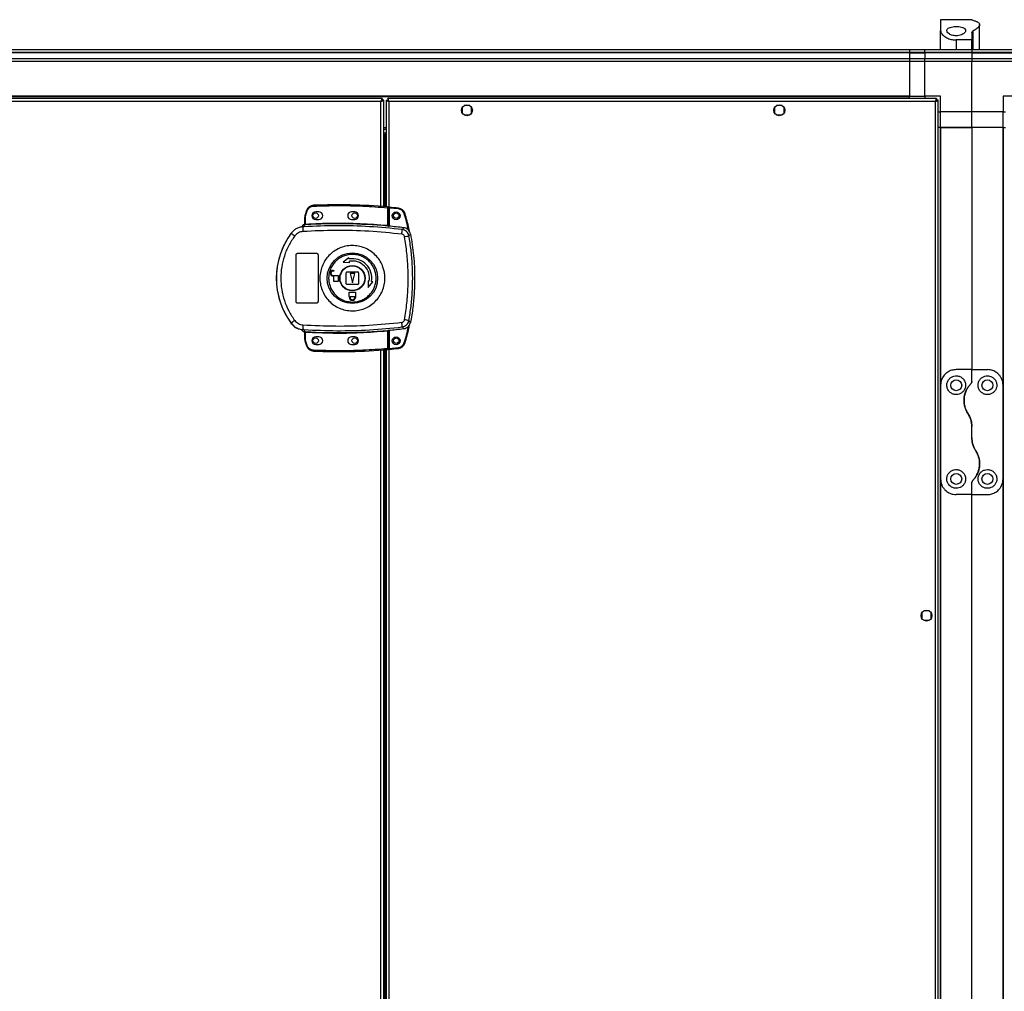
# Model space of a CAD drawing. Units: millimetres. Extents: x 798 to 16230, y 683 to 10291.
# Drawn here: x 5185 to 5815, y 6205 to 6827 of the extents above; entities that cross this region are included whole.
import ezdxf

# ---------------------------------------------------------------- set-up
doc = ezdxf.new("R2010")
doc.units = ezdxf.units.MM

msp = doc.modelspace()

# ---------------------------------------------------------------- linework, layer by layer
at = {"linetype": 'Continuous', "lineweight": 25}
for p, q in [((5794.14, 6826.61), (5774.14, 6826.61)), ((5774.14, 6826.61), (5774.14, 6819.63)), ((5794.14, 6826.61), (5794.14, 6826.51)), ((5799.14, 6807.61), (5799.14, 6823.52)), ((5774.14, 6807.61), (5774.14, 6819.63)), ((5794.14, 6818.42), (5794.14, 6813.61)), ((5794.72, 6819.16), (5794.72, 6807.61)), ((5784.14, 6813.61), (5784.14, 6807.61)), ((5794.14, 6813.61), (5784.14, 6813.61)), ((5794.14, 6807.61), (5794.14, 6813.61)), ((4604.14, 6807.61), (5754.14, 6807.61)), ((5754.14, 6805.61), (4604.14, 6805.61)), ((5754.14, 6805.36), (4604.14, 6805.36)), ((5754.14, 6807.61), (5754.14, 6805.61)), ((5754.14, 6807.61), (5764.14, 6807.61)), ((5754.14, 6805.61), (5754.14, 6805.36)), ((5764.14, 6805.61), (5754.14, 6805.61)), ((5754.14, 6805.36), (5754.14, 6801.86)), ((5754.14, 6805.36), (5764.14, 6805.36)), ((5764.14, 6807.61), (5794.14, 6807.61)), ((5764.14, 6805.61), (5764.14, 6807.61)), ((5794.14, 6805.61), (5764.14, 6805.61)), ((5764.14, 6805.61), (5764.14, 6805.36)), ((5794.14, 6805.36), (5764.14, 6805.36)), ((5764.14, 6805.36), (5764.14, 6801.86)), ((5794.14, 6807.61), (5794.14, 6805.61)), ((5794.14, 6807.61), (5824.14, 6807.61)), ((5794.14, 6805.61), (5794.14, 6805.36)), ((5824.14, 6805.61), (5794.14, 6805.61)), ((5794.14, 6805.36), (5794.14, 6801.86)), ((5794.14, 6805.36), (5824.14, 6805.36)), ((4604.14, 6801.86), (5754.14, 6801.86)), ((5754.14, 6799.86), (4604.14, 6799.86)), ((5754.14, 6801.86), (5754.14, 6799.86)), ((5754.14, 6801.86), (5764.14, 6801.86)), ((5754.14, 6799.86), (5754.14, 6777.61)), ((5764.14, 6799.86), (5754.14, 6799.86)), ((5764.14, 6799.86), (5764.14, 6801.86)), ((5764.14, 6801.86), (5794.14, 6801.86)), ((5794.14, 6799.86), (5764.14, 6799.86)), ((5764.14, 6777.61), (5764.14, 6799.86)), ((5794.14, 6801.86), (5794.14, 6799.86)), ((5794.14, 6801.86), (5824.14, 6801.86)), ((5794.14, 6767.61), (5794.14, 6799.86)), ((5824.14, 6799.86), (5794.14, 6799.86)), ((5754.14, 6777.61), (4604.14, 6777.61)), ((5754.14, 6777.26), (4604.14, 6777.26)), ((5754.14, 6777.26), (5754.14, 6777.61)), ((5754.14, 6777.61), (5764.14, 6777.61)), ((5754.14, 6776.11), (5754.14, 6777.26)), ((5774.14, 6777.61), (5764.14, 6777.61)), ((5764.14, 6777.61), (5764.14, 6776.11)), ((5774.14, 6767.61), (5774.14, 6777.61)), ((5824.14, 6777.61), (5814.14, 6777.61)), ((5814.14, 6777.61), (5814.14, 6767.61)), ((5416.63, 6776.11), (4586.65, 6776.11)), ((5415.84, 6774.31), (4587.44, 6774.31)), ((5415.84, 6707.07), (5415.84, 6774.31)), ((5416.63, 6776.11), (5416.63, 6775.11)), ((5416.64, 6775.11), (5416.63, 6775.11)), ((5416.64, 6775.06), (5416.64, 6775.11)), ((5417.64, 6775.1), (5416.64, 6775.1)), ((5417.64, 6706.93), (5417.64, 6775.1)), ((5419.14, 6775.1), (5419.14, 6706.8)), ((5419.14, 6775.1), (5420.14, 6775.1)), ((5771.63, 6776.11), (5420.15, 6776.11)), ((5420.15, 6776.11), (5420.15, 6775.11)), ((5770.84, 6774.31), (5420.94, 6774.31)), ((5420.94, 6774.31), (5420.94, 6694.43)), ((5472.69, 6771.61), (5469.09, 6771.61)), ((5672.69, 6771.61), (5669.09, 6771.61)), ((5770.84, 5615.91), (5770.84, 6774.31)), ((5771.63, 6776.11), (5771.63, 6775.11)), ((5771.64, 6775.11), (5771.63, 6775.11)), ((5771.64, 6775.06), (5771.64, 6775.11)), ((5772.64, 6775.1), (5771.64, 6775.1)), ((5772.64, 5615.12), (5772.64, 6775.1)), ((5467.89, 6770.41), (5467.89, 6766.8)), ((5469.09, 6765.61), (5472.69, 6765.61)), ((5473.89, 6766.8), (5473.89, 6770.41)), ((5667.89, 6770.41), (5667.89, 6766.8)), ((5669.09, 6765.61), (5672.69, 6765.61)), ((5673.89, 6766.8), (5673.89, 6770.41)), ((5772.64, 6767.61), (5774.14, 6767.61)), ((5794.14, 6767.61), (5774.14, 6767.61)), ((5774.14, 6757.61), (5774.14, 6767.61)), ((5814.14, 6767.61), (5794.14, 6767.61)), ((5794.14, 6757.61), (5794.14, 6767.61)), ((5814.14, 6757.61), (5814.14, 6767.61)), ((5814.14, 6767.61), (5815.64, 6767.61)), ((5417.64, 6757.61), (5419.14, 6757.61)), ((5417.64, 6756.61), (5419.14, 6756.61)), ((5417.64, 6754.11), (5419.14, 6754.11)), ((5417.64, 6753.11), (5419.14, 6753.11)), ((5417.64, 6753.1), (5418.34, 6753.1)), ((5419.14, 6753.1), (5418.34, 6753.1)), ((5418.34, 6753.1), (5418.34, 6706.87)), ((5773.79, 6757.61), (5772.64, 6757.61)), ((5773.79, 6757.61), (5773.79, 4407.61)), ((5774.14, 6757.61), (5773.79, 6757.61)), ((5774.14, 6757.61), (5774.14, 6592.61)), ((5774.14, 6757.61), (5794.14, 6757.61)), ((5794.14, 6757.61), (5774.14, 6757.61)), ((5794.14, 6757.61), (5794.14, 6602.61)), ((5814.14, 6757.61), (5794.14, 6757.61)), ((5814.14, 6592.61), (5814.14, 6757.61)), ((5814.14, 6757.61), (5814.49, 6757.61)), ((5814.49, 4407.61), (5814.49, 6757.61)), ((5814.49, 6757.61), (5815.64, 6757.61)), ((5368.1, 6704.36), (5367.26, 6701.74)), ((5367.54, 6700.27), (5367.74, 6701.59)), ((5367.74, 6701.59), (5368.57, 6704.2)), ((5376.04, 6703.61), (5374.04, 6703.61)), ((5399.04, 6703.61), (5397.04, 6703.61)), ((5420.04, 6706.22), (5420.04, 6695)), ((5420.54, 6706.22), (5420.04, 6706.22)), ((5420.54, 6706.22), (5420.54, 6694.96)), ((5426.98, 6705.45), (5421.04, 6706.04)), ((5421.04, 6706.04), (5421.04, 6694.42)), ((5366.65, 6695.41), (5366.65, 6695.43)), ((5366.65, 6695.28), (5366.65, 6695.41)), ((5366.67, 6694.05), (5366.95, 6695.28)), ((5366.95, 6695.28), (5366.78, 6695.28)), ((5367.04, 6695.77), (5367.04, 6700.27)), ((5367.54, 6700.27), (5367.04, 6700.27)), ((5367.12, 6695.77), (5367.23, 6695.78)), ((5367.54, 6695.81), (5367.54, 6700.27)), ((5374.04, 6698.61), (5376.04, 6698.61)), ((5397.04, 6698.61), (5399.04, 6698.61)), ((5358.37, 6690.03), (5358.4, 6689.97)), ((5365.17, 6693.94), (5365.16, 6693.91)), ((5366.67, 6694.05), (5365.77, 6693.72)), ((5420.54, 6694.47), (5420.68, 6694.45)), ((5429.42, 6692.29), (5430.48, 6693.41)), ((5433.75, 6688.23), (5434.79, 6689.38)), ((5361.54, 6646.11), (5361.54, 6676.11)), ((5362.54, 6677.11), (5374.54, 6677.11)), ((5375.54, 6676.11), (5375.54, 6646.11)), ((5395.24, 6674.15), (5391.66, 6671.28)), ((5391.66, 6671.28), (5395.76, 6671.2)), ((5395.37, 6673.42), (5395.24, 6674.15)), ((5395.76, 6671.2), (5395.63, 6671.94)), ((5385.24, 6666.11), (5385.74, 6666.11)), ((5385.74, 6665.71), (5385.24, 6665.71)), ((5385.74, 6666.11), (5385.74, 6665.71)), ((5393.54, 6657.61), (5393.54, 6664.61)), ((5394.04, 6665.11), (5401.04, 6665.11)), ((5396.04, 6664.11), (5397.54, 6658.11)), ((5399.04, 6664.11), (5396.04, 6664.11)), ((5397.54, 6658.11), (5399.04, 6664.11)), ((5401.54, 6664.61), (5401.54, 6657.61)), ((5385.24, 6662.91), (5388.54, 6662.91)), ((5385.74, 6662.51), (5385.24, 6662.51)), ((5385.74, 6659.11), (5385.74, 6662.51)), ((5388.54, 6659.11), (5385.74, 6659.11)), ((5388.54, 6662.91), (5388.54, 6659.11)), ((5401.04, 6657.11), (5394.04, 6657.11)), ((5407.63, 6659.33), (5407.72, 6655.23)), ((5408.37, 6659.2), (5407.63, 6659.33)), ((5407.72, 6655.23), (5410.59, 6658.81)), ((5410.59, 6658.81), (5409.85, 6658.94)), ((5395.54, 6652.11), (5399.54, 6652.11)), ((5395.54, 6649.31), (5395.54, 6652.11)), ((5399.54, 6652.11), (5399.54, 6649.31)), ((5374.54, 6645.11), (5362.54, 6645.11)), ((5395.64, 6649.31), (5395.54, 6649.31)), ((5395.64, 6648.81), (5395.64, 6649.31)), ((5396.04, 6649.31), (5399.04, 6649.31)), ((5396.04, 6648.81), (5396.04, 6649.31)), ((5399.04, 6649.31), (5399.04, 6648.81)), ((5399.54, 6649.31), (5399.44, 6649.31)), ((5399.44, 6649.31), (5399.44, 6648.81)), ((5358.4, 6632.25), (5358.37, 6632.18)), ((5434.79, 6632.84), (5433.75, 6633.98)), ((5365.77, 6628.49), (5366.67, 6628.17)), ((5366.4, 6628.2), (5366.4, 6628.13)), ((5366.65, 6626.78), (5366.65, 6626.93)), ((5366.67, 6628.17), (5366.95, 6626.93)), ((5367.04, 6621.94), (5367.04, 6626.44)), ((5367.54, 6621.94), (5367.54, 6626.41)), ((5420.04, 6627.22), (5420.04, 6615.99)), ((5420.68, 6627.76), (5420.54, 6627.74)), ((5420.54, 6627.26), (5420.54, 6615.99)), ((5420.94, 6627.79), (5420.94, 5762.43)), ((5421.04, 6627.8), (5421.04, 6616.08)), ((5429.42, 6629.92), (5430.48, 6628.81)), ((5367.04, 6621.94), (5367.54, 6621.94)), ((5367.26, 6620.48), (5368.1, 6617.85)), ((5367.74, 6620.62), (5367.54, 6621.94)), ((5368.57, 6618.01), (5367.74, 6620.62)), ((5376.04, 6623.61), (5374.04, 6623.61)), ((5399.04, 6623.61), (5397.04, 6623.61)), ((5374.04, 6618.61), (5376.04, 6618.61)), ((5397.04, 6618.61), (5399.04, 6618.61)), ((5415.84, 5775.07), (5415.84, 6615.15)), ((5417.64, 5774.93), (5417.64, 6615.29)), ((5418.34, 6615.34), (5418.34, 5774.87)), ((5419.14, 6615.41), (5419.14, 5774.8)), ((5420.04, 6615.99), (5420.54, 6615.99)), ((5421.04, 6616.08), (5426.98, 6616.67)), ((5794.14, 6602.61), (5784.14, 6602.61)), ((5794.14, 6594.96), (5794.14, 6602.61)), ((5794.14, 6602.61), (5804.14, 6602.61)), ((5774.14, 6592.61), (5774.14, 6532.61)), ((5814.14, 6532.61), (5814.14, 6592.61)), ((5794.14, 6558.99), (5794.14, 6566.23)), ((5774.14, 6532.61), (5774.14, 5612.61)), ((5814.14, 5612.61), (5814.14, 6532.61)), ((5794.14, 6522.61), (5794.14, 6530.25)), ((5794.14, 6522.61), (5784.14, 6522.61)), ((5794.14, 6522.61), (5804.14, 6522.61)), ((5794.14, 5622.61), (5794.14, 6522.61)), ((5762.14, 6446.91), (5762.14, 6443.3)), ((5766.94, 6448.11), (5763.34, 6448.11)), ((5768.14, 6443.3), (5768.14, 6446.91)), ((5763.34, 6442.11), (5766.94, 6442.11))]:
    msp.add_line(p, q, dxfattribs=at)
at = {"linetype": 'Continuous', "lineweight": 25, "flags": 128}
for points in [[(5372.62, 6707.76), (5372.62, 6707.76), (5372.63, 6707.73), (5372.63, 6707.68), (5372.63, 6707.62), (5372.63, 6707.54), (5372.64, 6707.46), (5372.64, 6707.36), (5372.65, 6707.27)], [(5367.26, 6701.74), (5367.27, 6701.73), (5367.3, 6701.72), (5367.34, 6701.71), (5367.4, 6701.69), (5367.47, 6701.67), (5367.55, 6701.65), (5367.64, 6701.62), (5367.74, 6701.59)], [(5368.1, 6704.36), (5368.11, 6704.35), (5368.14, 6704.35), (5368.18, 6704.33), (5368.24, 6704.31), (5368.31, 6704.29), (5368.39, 6704.26), (5368.48, 6704.23), (5368.57, 6704.2)], [(5420.04, 6706.22), (5420.05, 6706.32), (5420.06, 6706.41), (5420.06, 6706.5), (5420.07, 6706.57), (5420.08, 6706.64), (5420.08, 6706.68), (5420.08, 6706.71), (5420.08, 6706.72)], [(5427.03, 6705.95), (5427.03, 6705.94), (5427.03, 6705.91), (5427.02, 6705.86), (5427.02, 6705.8), (5427.01, 6705.73), (5427, 6705.64), (5426.99, 6705.55), (5426.98, 6705.45)], [(5431.28, 6702.42), (5431.27, 6702.42), (5431.24, 6702.41), (5431.2, 6702.4), (5431.14, 6702.38), (5431.07, 6702.36), (5430.98, 6702.33), (5430.89, 6702.3), (5430.8, 6702.28)], [(5367.54, 6695.81), (5367.55, 6695.71), (5367.55, 6695.62), (5367.56, 6695.54), (5367.56, 6695.46), (5367.56, 6695.4), (5367.57, 6695.35), (5367.57, 6695.32), (5367.57, 6695.31)], [(5419.99, 6694.5), (5420, 6694.51), (5420, 6694.54), (5420, 6694.59), (5420.01, 6694.65), (5420.02, 6694.73), (5420.02, 6694.81), (5420.03, 6694.9), (5420.04, 6695)], [(5367.57, 6626.9), (5367.57, 6626.89), (5367.57, 6626.86), (5367.56, 6626.81), (5367.56, 6626.75), (5367.56, 6626.67), (5367.55, 6626.59), (5367.55, 6626.5), (5367.54, 6626.41)], [(5420.04, 6627.22), (5420.03, 6627.31), (5420.02, 6627.4), (5420.02, 6627.49), (5420.01, 6627.56), (5420, 6627.62), (5420, 6627.67), (5420, 6627.7), (5419.99, 6627.71)], [(5367.26, 6620.48), (5367.27, 6620.48), (5367.3, 6620.49), (5367.34, 6620.5), (5367.4, 6620.52), (5367.47, 6620.54), (5367.55, 6620.57), (5367.64, 6620.59), (5367.74, 6620.62)], [(5431.28, 6619.7), (5431.27, 6619.71), (5431.24, 6619.71), (5431.2, 6619.73), (5431.14, 6619.74), (5431.07, 6619.77), (5430.98, 6619.79), (5430.89, 6619.82), (5430.8, 6619.85)], [(5368.1, 6617.85), (5368.11, 6617.86), (5368.14, 6617.87), (5368.18, 6617.88), (5368.24, 6617.9), (5368.31, 6617.93), (5368.39, 6617.95), (5368.48, 6617.98), (5368.57, 6618.01)], [(5372.62, 6614.45), (5372.62, 6614.46), (5372.63, 6614.49), (5372.63, 6614.53), (5372.63, 6614.59), (5372.63, 6614.67), (5372.64, 6614.76), (5372.64, 6614.85), (5372.65, 6614.95)], [(5420.08, 6615.49), (5420.08, 6615.5), (5420.08, 6615.53), (5420.08, 6615.58), (5420.07, 6615.64), (5420.06, 6615.71), (5420.06, 6615.8), (5420.05, 6615.89), (5420.04, 6615.99)], [(5427.03, 6616.18), (5427.03, 6616.19), (5427.03, 6616.21), (5427.02, 6616.26), (5427.02, 6616.32), (5427.01, 6616.4), (5427, 6616.48), (5426.99, 6616.58), (5426.98, 6616.67)]]:
    msp.add_lwpolyline(points, dxfattribs=at)
at = {"linetype": 'Continuous', "lineweight": 25}
for centre, radius in [((5470.89, 6768.61), 3.5), ((5670.89, 6768.61), 3.5), ((5374.04, 6701.11), 1.75), ((5399.04, 6701.11), 1.75), ((5425.54, 6701.06), 2.5), ((5425.64, 6701.11), 1.75), ((5397.56, 6661.11), 16.17), ((5397.54, 6661.11), 8.1), ((5397.54, 6661.11), 7.9), ((5374.04, 6621.11), 1.75), ((5399.04, 6621.11), 1.75), ((5425.54, 6621.06), 2.5), ((5425.64, 6621.11), 1.75), ((5784.14, 6592.61), 3.5), ((5804.14, 6592.61), 3.5), ((5784.14, 6532.61), 3.5), ((5804.14, 6532.61), 3.5), ((5765.14, 6445.11), 3.5)]:
    msp.add_circle(centre, radius, dxfattribs=at)
for centre, radius, start, end in [((5372.84, 6702.77), 5, 92.48226, 161.48413), ((5388.37, 6344.54), 363.57, 84.99586, 92.48226), ((5372.04, 6700.27), 5, 162.9661, 180), ((5374.04, 6701.11), 2.5, 90, 270), ((5376.04, 6701.11), 2.5, 270, 90), ((5397.04, 6701.11), 2.5, 90, 270), ((5399.04, 6701.11), 2.5, 270, 90), ((5420.04, 6706.22), 0.5, 360, 84.99586), ((5387.87, 6344.49), 363.57, 83.81647, 84.76543), ((5426.49, 6700.98), 5, 16.80347, 83.81647), ((5367.07, 6693.3), 2, 98.45873, 166.97224), ((5367.11, 6693.46), 2, 103.09249, 166.90065), ((5366.54, 6695.89), 0.499, 283.12223, 359.9782), ((5366.54, 6695.77), 0.5, 282.41014, 359.97449), ((5366.65, 6695.73), 0.469, 285.0856, 5.03254), ((5366.78, 6695.71), 0.457, 291.8031, 9.39358), ((5388.37, 6344.54), 351.39, 84.83641, 93.39367), ((5397.54, 6661.11), 48.69, 143.5511, 216.4489), ((5376.65, 6710.87), 27.75, 228.89302, 234.84129), ((5402.96, 6693.66), 37.18, 179.91061, 184.10414), ((5388.37, 6344.54), 351.4, 83.11744, 84.72422), ((5405.2, 6692.8), 24.22, 351.73633, 358.80174), ((5409.88, 6806.77), 120.92, 280.01865, 281.38634), ((5397.54, 6661.11), 12.5, 350, 100), ((5397.54, 6661.11), 11, 350, 100), ((5385.24, 6664.31), 1.8, 90, 270), ((5385.24, 6664.31), 1.4, 90, 270), ((5394.04, 6664.61), 0.5, 90, 180), ((5401.04, 6664.61), 0.5, 0, 90), ((5394.04, 6657.61), 0.5, 180, 270), ((5401.04, 6657.61), 0.5, 270, 0), ((5397.54, 6648.81), 1.9, 180, 0), ((5397.54, 6648.81), 1.5, 180, 0), ((5376.62, 6611.38), 27.7, 125.15435, 131.11321), ((5405.2, 6629.41), 24.23, 1.19868, 8.26325), ((5409.72, 6514.61), 121.77, 78.61727, 79.97542), ((5402.96, 6628.55), 37.19, 175.89623, 180.08911), ((5366.54, 6626.44), 0.5, 0.03235, 77.58986), ((5366.78, 6626.51), 0.457, 350.60859, 68.18886), ((5388.37, 6977.68), 351.39, 266.60633, 275.16359), ((5388.37, 6977.68), 351.4, 275.27578, 276.88256), ((5372.04, 6621.94), 5, 180, 197.0339), ((5374.04, 6621.11), 2.5, 90, 270), ((5376.04, 6621.11), 2.5, 270, 90), ((5397.04, 6621.11), 2.5, 90, 270), ((5399.04, 6621.11), 2.5, 270, 90), ((5426.49, 6621.15), 5, 276.18353, 343.19653), ((5372.84, 6619.44), 5, 198.51587, 267.51774), ((5388.37, 6977.68), 363.57, 267.51774, 275.00414), ((5420.04, 6615.99), 0.5, 275.00414, 360), ((5387.87, 6977.63), 363.57, 275.23457, 276.18353)]:
    msp.add_arc(centre, radius, start, end, dxfattribs=at)
for points, knots in [([(5784.14, 6816.3), (5784.74, 6816.34), (5785.95, 6816.4), (5787.58, 6816.91), (5788.94, 6817.64), (5789.91, 6818.61), (5790.28, 6819.7), (5789.82, 6820.74), (5788.57, 6821.55), (5786.79, 6822.05), (5784.8, 6822.26), (5782.83, 6822.22), (5781.04, 6821.95), (5779.56, 6821.46), (5778.51, 6820.76), (5778.03, 6819.85), (5778.25, 6818.77), (5779.25, 6817.67), (5780.87, 6816.82), (5782.61, 6816.37), (5783.69, 6816.32), (5784.14, 6816.3)], [0, 0, 0, 0, 0.045379, 0.09064, 0.138873, 0.194044, 0.255445, 0.318867, 0.379114, 0.433997, 0.484486, 0.532568, 0.580067, 0.628559, 0.679547, 0.73441, 0.793925, 0.857017, 0.919262, 0.965817, 1, 1, 1, 1]), ([(5796.63, 6825.56), (5796.21, 6825.68), (5795.36, 6825.92), (5794.38, 6826.28), (5794.23, 6826.42), (5794.14, 6826.51)], [0, 0, 0, 0, 0.282869, 0.573761, 1, 1, 1, 1]), ([(5796.63, 6825.56), (5796.84, 6825.5), (5797.5, 6825.3), (5798.33, 6824.9), (5798.97, 6824.31), (5799.2, 6823.6), (5799.04, 6822.78), (5798.45, 6821.87), (5797.5, 6820.93), (5796.26, 6820.01), (5795.24, 6819.44), (5794.72, 6819.16)], [0, 0, 0, 0, 0.056555, 0.173278, 0.290002, 0.408357, 0.526735, 0.651429, 0.77614, 0.888079, 1, 1, 1, 1]), ([(5774.14, 6819.63), (5774.18, 6819.32), (5774.25, 6818.68), (5774.8, 6817.67), (5775.65, 6816.68), (5777.09, 6815.52), (5779.24, 6814.4), (5781.86, 6813.7), (5783.5, 6813.63), (5784.14, 6813.61)], [0, 0, 0, 0, 0.125587, 0.251203, 0.376808, 0.502362, 0.711138, 0.886601, 1, 1, 1, 1]), ([(5794.14, 6818.42), (5794.16, 6818.55), (5794.21, 6818.83), (5794.55, 6819.05), (5794.72, 6819.16)], [0, 0, 0, 0, 0.4860398, 1, 1, 1, 1]), ([(5416.63, 6776.11), (5416.57, 6776.08), (5416.45, 6776.04), (5416.28, 6775.71), (5416.1, 6775.22), (5415.95, 6774.72), (5415.87, 6774.41), (5415.84, 6774.31)], [0, 0, 0, 0, 0.222945, 0.445925, 0.668892, 0.891854, 1, 1, 1, 1]), ([(5416.63, 6775.11), (5416.56, 6775.09), (5416.42, 6775.06), (5416.21, 6774.86), (5416.02, 6774.59), (5415.9, 6774.4), (5415.84, 6774.31)], [0, 0, 0, 0, 0.275347, 0.529417, 0.783419, 1, 1, 1, 1]), ([(5415.84, 6774.31), (5416.05, 6774.36), (5416.47, 6774.48), (5417.02, 6774.66), (5417.43, 6774.83), (5417.62, 6774.98), (5417.63, 6775.07), (5417.64, 6775.1)], [0, 0, 0, 0, 0.2229441, 0.445912, 0.6688866, 0.8918535, 1, 1, 1, 1]), ([(5415.84, 6774.31), (5415.96, 6774.38), (5416.18, 6774.52), (5416.45, 6774.72), (5416.61, 6774.92), (5416.63, 6775.04), (5416.64, 6775.1)], [0, 0, 0, 0, 0.275354, 0.529404, 0.783406, 1, 1, 1, 1]), ([(5419.14, 6775.1), (5419.16, 6775.04), (5419.2, 6774.92), (5419.54, 6774.74), (5420.03, 6774.57), (5420.53, 6774.42), (5420.84, 6774.33), (5420.94, 6774.31)], [0, 0, 0, 0, 0.222947, 0.44592, 0.668889, 0.891853, 1, 1, 1, 1]), ([(5420.14, 6775.1), (5420.15, 6775.02), (5420.18, 6774.88), (5420.39, 6774.68), (5420.65, 6774.49), (5420.85, 6774.36), (5420.94, 6774.31)], [0, 0, 0, 0, 0.275355, 0.529401, 0.783415, 1, 1, 1, 1]), ([(5420.94, 6774.31), (5420.88, 6774.52), (5420.76, 6774.94), (5420.59, 6775.49), (5420.41, 6775.9), (5420.26, 6776.08), (5420.18, 6776.1), (5420.15, 6776.11)], [0, 0, 0, 0, 0.222949, 0.445911, 0.668888, 0.891854, 1, 1, 1, 1]), ([(5420.94, 6774.31), (5420.87, 6774.42), (5420.73, 6774.64), (5420.52, 6774.91), (5420.33, 6775.08), (5420.21, 6775.1), (5420.15, 6775.11)], [0, 0, 0, 0, 0.275334, 0.529398, 0.783396, 1, 1, 1, 1]), ([(5771.63, 6776.11), (5771.57, 6776.08), (5771.45, 6776.04), (5771.28, 6775.71), (5771.1, 6775.22), (5770.95, 6774.72), (5770.87, 6774.41), (5770.84, 6774.31)], [0, 0, 0, 0, 0.2229455, 0.4459251, 0.6688937, 0.8918545, 1, 1, 1, 1]), ([(5771.63, 6775.11), (5771.56, 6775.09), (5771.42, 6775.06), (5771.21, 6774.86), (5771.02, 6774.59), (5770.9, 6774.4), (5770.84, 6774.31)], [0, 0, 0, 0, 0.275347, 0.529417, 0.783424, 1, 1, 1, 1]), ([(5770.84, 6774.31), (5771.05, 6774.36), (5771.47, 6774.48), (5772.02, 6774.66), (5772.43, 6774.83), (5772.62, 6774.98), (5772.63, 6775.07), (5772.64, 6775.1)], [0, 0, 0, 0, 0.2229443, 0.4459126, 0.6688874, 0.8918529, 1, 1, 1, 1]), ([(5770.84, 6774.31), (5770.96, 6774.38), (5771.18, 6774.52), (5771.45, 6774.72), (5771.61, 6774.92), (5771.63, 6775.04), (5771.64, 6775.1)], [0, 0, 0, 0, 0.275354, 0.529399, 0.783406, 1, 1, 1, 1]), ([(5372.65, 6707.27), (5377.92, 6707.42), (5388.45, 6707.74), (5404.27, 6707.4), (5414.78, 6706.61), (5420.04, 6706.22)], [0, 0, 0, 0, 0.333439, 0.666561, 1, 1, 1, 1]), ([(5368.57, 6704.2), (5368.75, 6704.61), (5369.11, 6705.44), (5370.09, 6706.41), (5371.31, 6707.09), (5372.21, 6707.21), (5372.65, 6707.27)], [0, 0, 0, 0, 0.244252, 0.500002, 0.755753, 1, 1, 1, 1]), ([(5421.04, 6706.55), (5421.04, 6706.54), (5421.04, 6706.53), (5421.04, 6706.44), (5421.04, 6706.32), (5421.04, 6706.17), (5421.04, 6706.08), (5421.04, 6706.04)], [0, 0, 0, 0, 0.213568, 0.427136, 0.641095, 0.855943, 1, 1, 1, 1]), ([(5430.8, 6702.28), (5430.64, 6702.68), (5430.32, 6703.5), (5429.4, 6704.48), (5428.27, 6705.2), (5427.4, 6705.37), (5426.98, 6705.45)], [0, 0, 0, 0, 0.244579, 0.500004, 0.75542, 1, 1, 1, 1]), ([(5433.43, 6691.88), (5433.42, 6691.96), (5432.81, 6695.49), (5431.79, 6698.92), (5430.8, 6702.28)], [0, 0, 0, 0, 0.024032, 1, 1, 1, 1]), ([(5434.04, 6691.14), (5433.93, 6691.79), (5433.27, 6695.61), (5432.18, 6699.33), (5431.28, 6702.42)], [0, 0, 0, 0, 0.170342, 1, 1, 1, 1]), ([(5365.93, 6695.08), (5365.8, 6694.96), (5365.48, 6694.71), (5365.26, 6694.28), (5365.18, 6694), (5365.17, 6693.94)], [0, 0, 0, 0, 0.3802474, 0.8594012, 1, 1, 1, 1]), ([(5367.04, 6695.92), (5367.04, 6695.89), (5367.03, 6695.81), (5366.99, 6695.67), (5366.88, 6695.54), (5366.76, 6695.46), (5366.68, 6695.44), (5366.65, 6695.43)], [0, 0, 0, 0, 0.124723, 0.376947, 0.629166, 0.881148, 1, 1, 1, 1]), ([(5366.78, 6695.28), (5366.74, 6695.27), (5366.66, 6695.27), (5366.65, 6695.28), (5366.65, 6695.28)], [0, 0, 0, 0, 0.493733, 1, 1, 1, 1]), ([(5367.57, 6695.31), (5367.46, 6695.3), (5367.23, 6695.29), (5367.04, 6695.28), (5366.95, 6695.28)], [0, 0, 0, 0, 0.500013, 1, 1, 1, 1]), ([(5367.04, 6695.77), (5367.04, 6695.76), (5367.05, 6695.76), (5367.09, 6695.77), (5367.12, 6695.77)], [0, 0, 0, 0, 0.446191, 1, 1, 1, 1]), ([(5367.23, 6695.78), (5367.27, 6695.78), (5367.37, 6695.79), (5367.48, 6695.8), (5367.54, 6695.81)], [0, 0, 0, 0, 0.4816, 1, 1, 1, 1]), ([(5367.54, 6695.81), (5373.37, 6696.06), (5385.04, 6696.58), (5402.57, 6696.31), (5414.22, 6695.43), (5420.04, 6695)], [0, 0, 0, 0, 0.333323, 0.666682, 1, 1, 1, 1]), ([(5420.04, 6695), (5420.07, 6694.99), (5420.14, 6694.98), (5420.27, 6694.96), (5420.38, 6694.95), (5420.46, 6694.94), (5420.5, 6694.94), (5420.53, 6694.95), (5420.54, 6694.95), (5420.54, 6694.96)], [0, 0, 0, 0, 0.136037, 0.264713, 0.499276, 0.623179, 0.747801, 0.873336, 1, 1, 1, 1]), ([(5420.54, 6694.96), (5420.54, 6694.85), (5420.54, 6694.69), (5420.54, 6694.53), (5420.54, 6694.49), (5420.54, 6694.47)], [0, 0, 0, 0, 0.499647, 0.759027, 1, 1, 1, 1]), ([(5358.4, 6689.97), (5357.33, 6688.41), (5355.29, 6685.44), (5352.98, 6680.8), (5351.33, 6676.5), (5350.19, 6672.48), (5349.43, 6668.66), (5348.98, 6664.85), (5348.79, 6659.8), (5349.3, 6653.39), (5350.79, 6647.25), (5352.53, 6642.55), (5354.08, 6639.17), (5356.01, 6635.66), (5357.59, 6633.41), (5358.4, 6632.25)], [0, 0, 0, 0, 0.091424, 0.175034, 0.250824, 0.314852, 0.377834, 0.439771, 0.500661, 0.623351, 0.750251, 0.806128, 0.86638, 0.931005, 1, 1, 1, 1]), ([(5366.4, 6694.01), (5365.63, 6693.96), (5364.08, 6693.85), (5361.89, 6693.01), (5359.92, 6691.75), (5358.91, 6690.56), (5358.4, 6689.97)], [0, 0, 0, 0, 0.249765, 0.499667, 0.748701, 1, 1, 1, 1]), ([(5365.87, 6691), (5365.36, 6690.94), (5364.35, 6690.81), (5362.94, 6690.22), (5361.66, 6689.36), (5361, 6688.58), (5360.67, 6688.19)], [0, 0, 0, 0, 0.249417, 0.499621, 0.748731, 1, 1, 1, 1]), ([(5366.4, 6694.01), (5366.39, 6694.01), (5366.36, 6693.99), (5366.09, 6693.9), (5365.88, 6693.78), (5365.77, 6693.72)], [0, 0, 0, 0, 0.181886, 0.577697, 1, 1, 1, 1]), ([(5429.18, 6689.32), (5422.16, 6690.01), (5408.14, 6691.38), (5386.98, 6691.94), (5372.91, 6691.32), (5365.87, 6691)], [0, 0, 0, 0, 0.333403, 0.666667, 1, 1, 1, 1]), ([(5429.42, 6692.29), (5422.46, 6692.98), (5408.57, 6694.35), (5387.59, 6694.93), (5373.65, 6694.34), (5366.67, 6694.05)], [0, 0, 0, 0, 0.333761, 0.666534, 1, 1, 1, 1]), ([(5420.68, 6694.45), (5420.58, 6694.45), (5420.38, 6694.47), (5420.12, 6694.49), (5419.99, 6694.5)], [0, 0, 0, 0, 0.500121, 1, 1, 1, 1]), ([(5430.92, 6687.7), (5430.86, 6687.9), (5430.74, 6688.31), (5430.34, 6688.82), (5429.8, 6689.19), (5429.39, 6689.27), (5429.18, 6689.32)], [0, 0, 0, 0, 0.249673, 0.499406, 0.749192, 1, 1, 1, 1]), ([(5433.75, 6688.23), (5433.61, 6688.74), (5433.32, 6689.77), (5432.31, 6691.03), (5430.99, 6691.96), (5429.95, 6692.18), (5429.42, 6692.29)], [0, 0, 0, 0, 0.249824, 0.4997, 0.749469, 1, 1, 1, 1]), ([(5434.79, 6689.38), (5434.63, 6689.92), (5434.31, 6691), (5433.19, 6692.3), (5431.86, 6693.14), (5430.89, 6693.32), (5430.48, 6693.41)], [0, 0, 0, 0, 0.266847, 0.53371, 0.800351, 1, 1, 1, 1]), ([(5434.79, 6689.38), (5435.52, 6684.78), (5436.99, 6675.58), (5437.5, 6663.04), (5437.21, 6651.96), (5436.39, 6642.34), (5435.32, 6636), (5434.79, 6632.84)], [0, 0, 0, 0, 0.2456613, 0.4913691, 0.6608752, 0.8305323, 1, 1, 1, 1]), ([(5360.67, 6688.19), (5359.31, 6686.18), (5356.6, 6682.15), (5353.82, 6675.4), (5352.08, 6668.33), (5351.51, 6661.08), (5352.09, 6653.83), (5353.84, 6646.78), (5356.62, 6640.04), (5359.32, 6636.03), (5360.67, 6634.02)], [0, 0, 0, 0, 0.125316, 0.250821, 0.375329, 0.500591, 0.625188, 0.750313, 0.875061, 1, 1, 1, 1]), ([(5430.92, 6634.52), (5431.48, 6638.04), (5432.6, 6645.08), (5433.3, 6655.76), (5433.3, 6666.45), (5432.6, 6677.13), (5431.48, 6684.18), (5430.92, 6687.7)], [0, 0, 0, 0, 0.199982, 0.40025, 0.59974, 0.800015, 1, 1, 1, 1]), ([(5433.75, 6633.98), (5434.24, 6636.99), (5435.22, 6642.99), (5435.97, 6652.06), (5436.24, 6661.11), (5435.97, 6670.16), (5435.22, 6679.22), (5434.24, 6685.22), (5433.75, 6688.23)], [0, 0, 0, 0, 0.16783, 0.334229, 0.500001, 0.665773, 0.83217, 1, 1, 1, 1]), ([(5361.54, 6676.11), (5361.55, 6676.22), (5361.57, 6676.44), (5361.74, 6676.74), (5362, 6676.97), (5362.28, 6677.09), (5362.47, 6677.1), (5362.54, 6677.11)], [0, 0, 0, 0, 0.214374, 0.428797, 0.643265, 0.858021, 1, 1, 1, 1]), ([(5374.54, 6677.11), (5374.65, 6677.09), (5374.88, 6677.07), (5375.18, 6676.9), (5375.4, 6676.65), (5375.52, 6676.37), (5375.53, 6676.18), (5375.54, 6676.11)], [0, 0, 0, 0, 0.214824, 0.429643, 0.644456, 0.859149, 1, 1, 1, 1]), ([(5418.36, 6660.82), (5418.28, 6659.53), (5418.1, 6656.86), (5416.86, 6652.98), (5414.91, 6649.32), (5412.26, 6646.13), (5409.04, 6643.52), (5405.37, 6641.59), (5401.39, 6640.43), (5397.26, 6640.07), (5393.14, 6640.54), (5389.19, 6641.81), (5385.58, 6643.83), (5382.43, 6646.53), (5379.87, 6649.8), (5378.01, 6653.5), (5376.9, 6657.5), (5376.6, 6661.64), (5377.11, 6665.77), (5378.42, 6669.7), (5380.47, 6673.31), (5383.19, 6676.44), (5386.47, 6678.97), (5390.19, 6680.81), (5394.2, 6681.87), (5398.33, 6682.13), (5402.44, 6681.56), (5406.35, 6680.19), (5409.92, 6678.08), (5413, 6675.31), (5415.48, 6671.99), (5417.06, 6668.65), (5417.94, 6665.57), (5418.33, 6663.08), (5418.35, 6661.49), (5418.36, 6660.82)], [0, 0, 0, 0, 0.029528, 0.061166, 0.092545, 0.124102, 0.155512, 0.187009, 0.218509, 0.249918, 0.281479, 0.312864, 0.344395, 0.375876, 0.407306, 0.43886, 0.470241, 0.501879, 0.53347, 0.564885, 0.596383, 0.6279, 0.659293, 0.690854, 0.722236, 0.753766, 0.785221, 0.816688, 0.848167, 0.879635, 0.911115, 0.942617, 0.963602, 0.984554, 1, 1, 1, 1]), ([(5382.35, 6661.32), (5382.36, 6661.65), (5382.39, 6662.44), (5382.55, 6663.67), (5382.83, 6665), (5383.4, 6666.82), (5384.47, 6669.06), (5386.28, 6671.48), (5388.53, 6673.5), (5391.14, 6675.03), (5393.99, 6676.03), (5396.99, 6676.44), (5400.01, 6676.25), (5402.93, 6675.47), (5405.65, 6674.12), (5408.04, 6672.28), (5410.02, 6669.99), (5411.52, 6667.36), (5412.48, 6664.49), (5412.85, 6661.48), (5412.62, 6658.45), (5411.81, 6655.54), (5410.44, 6652.84), (5408.57, 6650.46), (5406.27, 6648.5), (5403.63, 6647.03), (5400.75, 6646.1), (5397.74, 6645.77), (5394.73, 6646.03), (5391.82, 6646.88), (5389.15, 6648.29), (5386.8, 6650.19), (5384.87, 6652.52), (5383.44, 6655.19), (5382.57, 6658.02), (5382.35, 6660.1), (5382.35, 6661.18), (5382.35, 6661.32)], [0, 0, 0, 0, 0.010536, 0.024779, 0.03901, 0.053249, 0.084654, 0.116157, 0.147667, 0.179066, 0.210627, 0.24201, 0.273545, 0.30502, 0.336454, 0.368007, 0.399387, 0.43094, 0.462371, 0.494025, 0.525528, 0.557042, 0.588438, 0.619999, 0.65138, 0.682915, 0.714385, 0.745822, 0.777373, 0.808752, 0.840306, 0.871737, 0.903218, 0.934751, 0.966136, 0.995618, 1, 1, 1, 1]), ([(5362.54, 6645.11), (5362.43, 6645.12), (5362.2, 6645.14), (5361.9, 6645.31), (5361.68, 6645.57), (5361.56, 6645.85), (5361.54, 6646.03), (5361.54, 6646.11)], [0, 0, 0, 0, 0.2150018, 0.4299566, 0.6448952, 0.8595779, 1, 1, 1, 1]), ([(5375.54, 6646.11), (5375.53, 6645.99), (5375.51, 6645.77), (5375.33, 6645.47), (5375.08, 6645.24), (5374.8, 6645.12), (5374.61, 6645.11), (5374.54, 6645.11)], [0, 0, 0, 0, 0.2145184, 0.4291074, 0.6437306, 0.8584455, 1, 1, 1, 1]), ([(5358.37, 6632.18), (5359.07, 6631.4), (5360.45, 6629.86), (5363.3, 6628.42), (5365.37, 6628.22), (5366.4, 6628.13)], [0, 0, 0, 0, 0.33333, 0.666669, 1, 1, 1, 1]), ([(5358.4, 6632.25), (5358.9, 6631.65), (5359.91, 6630.47), (5361.88, 6629.21), (5364.07, 6628.36), (5365.63, 6628.25), (5366.4, 6628.2)], [0, 0, 0, 0, 0.249421, 0.499533, 0.749119, 1, 1, 1, 1]), ([(5360.67, 6634.02), (5361, 6633.63), (5361.65, 6632.86), (5362.93, 6632), (5364.35, 6631.4), (5365.36, 6631.27), (5365.87, 6631.21)], [0, 0, 0, 0, 0.249395, 0.499597, 0.748757, 1, 1, 1, 1]), ([(5365.87, 6631.21), (5372.91, 6630.9), (5386.98, 6630.27), (5408.14, 6630.83), (5422.16, 6632.21), (5429.18, 6632.89)], [0, 0, 0, 0, 0.333364, 0.666597, 1, 1, 1, 1]), ([(5429.18, 6632.89), (5429.39, 6632.94), (5429.8, 6633.02), (5430.33, 6633.39), (5430.74, 6633.9), (5430.86, 6634.31), (5430.92, 6634.52)], [0, 0, 0, 0, 0.2497018, 0.4994314, 0.7491692, 1, 1, 1, 1]), ([(5429.42, 6629.92), (5429.94, 6630.03), (5430.98, 6630.25), (5432.3, 6631.18), (5433.32, 6632.44), (5433.61, 6633.47), (5433.75, 6633.98)], [0, 0, 0, 0, 0.249426, 0.499131, 0.74905, 1, 1, 1, 1]), ([(5430.48, 6628.81), (5431.03, 6628.93), (5432.13, 6629.17), (5433.51, 6630.21), (5434.43, 6631.48), (5434.68, 6632.43), (5434.79, 6632.84)], [0, 0, 0, 0, 0.2668479, 0.5337034, 0.8003415, 1, 1, 1, 1]), ([(5365.17, 6628.28), (5365.24, 6628.06), (5365.38, 6627.63), (5365.86, 6627.13), (5366.31, 6626.87), (5366.59, 6626.8), (5366.65, 6626.78)], [0, 0, 0, 0, 0.304235, 0.608514, 0.912575, 1, 1, 1, 1]), ([(5366.4, 6628.2), (5366.39, 6628.2), (5366.36, 6628.22), (5366.09, 6628.31), (5365.88, 6628.43), (5365.77, 6628.49)], [0, 0, 0, 0, 0.181888, 0.577693, 1, 1, 1, 1]), ([(5366.65, 6626.93), (5366.65, 6626.93), (5366.66, 6626.94), (5366.72, 6626.94), (5366.81, 6626.93), (5366.9, 6626.93), (5366.95, 6626.93)], [0, 0, 0, 0, 0.2619522, 0.5172116, 0.7644793, 1, 1, 1, 1]), ([(5367.04, 6626.29), (5367.04, 6626.32), (5367.04, 6626.38), (5367.01, 6626.46), (5366.97, 6626.56), (5366.9, 6626.65), (5366.81, 6626.72), (5366.74, 6626.76), (5366.68, 6626.77), (5366.65, 6626.78)], [0, 0, 0, 0, 0.124417, 0.249039, 0.373461, 0.62508, 0.749534, 0.873025, 1, 1, 1, 1]), ([(5366.67, 6628.17), (5373.65, 6627.87), (5387.59, 6627.28), (5408.57, 6627.86), (5422.46, 6629.23), (5429.42, 6629.92)], [0, 0, 0, 0, 0.333528, 0.66624, 1, 1, 1, 1]), ([(5366.95, 6626.93), (5367.04, 6626.93), (5367.23, 6626.92), (5367.46, 6626.91), (5367.57, 6626.9)], [0, 0, 0, 0, 0.4989661, 1, 1, 1, 1]), ([(5367.23, 6626.43), (5367.2, 6626.43), (5367.15, 6626.44), (5367.11, 6626.44), (5367.08, 6626.45), (5367.05, 6626.45), (5367.04, 6626.45), (5367.04, 6626.44)], [0, 0, 0, 0, 0.249373, 0.415473, 0.499878, 0.764206, 1, 1, 1, 1]), ([(5367.54, 6626.41), (5367.48, 6626.41), (5367.37, 6626.42), (5367.27, 6626.43), (5367.23, 6626.43)], [0, 0, 0, 0, 0.518386, 1, 1, 1, 1]), ([(5420.04, 6627.22), (5414.22, 6626.78), (5402.57, 6625.9), (5385.04, 6625.63), (5373.37, 6626.15), (5367.54, 6626.41)], [0, 0, 0, 0, 0.333323, 0.666681, 1, 1, 1, 1]), ([(5419.99, 6627.71), (5420.12, 6627.72), (5420.38, 6627.75), (5420.58, 6627.76), (5420.68, 6627.76)], [0, 0, 0, 0, 0.499881, 1, 1, 1, 1]), ([(5420.54, 6627.26), (5420.54, 6627.26), (5420.53, 6627.27), (5420.5, 6627.27), (5420.46, 6627.27), (5420.38, 6627.27), (5420.27, 6627.25), (5420.14, 6627.23), (5420.07, 6627.22), (5420.04, 6627.22)], [0, 0, 0, 0, 0.126635, 0.252173, 0.376794, 0.500725, 0.735257, 0.863946, 1, 1, 1, 1]), ([(5420.54, 6627.74), (5420.54, 6627.72), (5420.54, 6627.68), (5420.54, 6627.52), (5420.54, 6627.36), (5420.54, 6627.26)], [0, 0, 0, 0, 0.239842, 0.5003434, 1, 1, 1, 1]), ([(5430.8, 6619.85), (5431.8, 6623.2), (5432.82, 6626.64), (5433.42, 6630.17), (5433.43, 6630.26)], [0, 0, 0, 0, 0.9752986, 1, 1, 1, 1]), ([(5431.28, 6619.7), (5432.18, 6622.79), (5433.29, 6626.58), (5433.96, 6630.46), (5434.08, 6631.18)], [0, 0, 0, 0, 0.815783, 1, 1, 1, 1]), ([(5426.98, 6616.67), (5427.4, 6616.76), (5428.27, 6616.92), (5429.4, 6617.64), (5430.32, 6618.63), (5430.64, 6619.45), (5430.8, 6619.85)], [0, 0, 0, 0, 0.244582, 0.5, 0.755419, 1, 1, 1, 1]), ([(5372.65, 6614.95), (5372.21, 6615), (5371.31, 6615.12), (5370.09, 6615.8), (5369.11, 6616.77), (5368.75, 6617.61), (5368.57, 6618.01)], [0, 0, 0, 0, 0.244244, 0.499993, 0.75574, 1, 1, 1, 1]), ([(5420.04, 6615.99), (5414.78, 6615.6), (5404.27, 6614.82), (5388.45, 6614.47), (5377.92, 6614.79), (5372.65, 6614.95)], [0, 0, 0, 0, 0.3334389, 0.6665609, 1, 1, 1, 1]), ([(5421.04, 6616.08), (5421.04, 6616.02), (5421.04, 6615.91), (5421.04, 6615.76), (5421.04, 6615.65), (5421.04, 6615.59), (5421.04, 6615.58), (5421.04, 6615.58)], [0, 0, 0, 0, 0.215877, 0.431719, 0.647092, 0.861639, 1, 1, 1, 1]), ([(5784.14, 6602.61), (5783.16, 6602.52), (5781.2, 6602.35), (5778.56, 6601.06), (5776.28, 6599.06), (5774.91, 6596.73), (5774.24, 6594.48), (5774.17, 6593.23), (5774.14, 6592.61)], [0, 0, 0, 0, 0.172883, 0.345161, 0.531979, 0.752758, 0.876395, 1, 1, 1, 1]), ([(5814.14, 6592.61), (5814.1, 6593.24), (5814.03, 6594.51), (5813.48, 6596.32), (5812.62, 6598.01), (5811.19, 6599.86), (5809.04, 6601.5), (5806.42, 6602.47), (5804.78, 6602.57), (5804.14, 6602.61)], [0, 0, 0, 0, 0.12558, 0.251197, 0.376802, 0.502357, 0.711137, 0.886601, 1, 1, 1, 1]), ([(5784.14, 6586.61), (5784.78, 6586.67), (5786.06, 6586.79), (5787.77, 6587.71), (5789.12, 6589.08), (5790, 6590.86), (5790.25, 6592.91), (5789.78, 6595.03), (5788.53, 6596.91), (5786.66, 6598.2), (5784.6, 6598.7), (5782.72, 6598.52), (5781.07, 6597.86), (5779.66, 6596.73), (5778.56, 6595.12), (5778.02, 6593.06), (5778.26, 6590.82), (5779.33, 6588.79), (5781.01, 6587.35), (5782.72, 6586.69), (5783.77, 6586.63), (5784.14, 6586.61)], [0, 0, 0, 0, 0.048118, 0.096198, 0.145355, 0.197506, 0.253907, 0.314884, 0.37837, 0.438857, 0.490937, 0.535786, 0.579159, 0.626049, 0.679408, 0.739511, 0.80296, 0.864379, 0.920618, 0.972039, 1, 1, 1, 1]), ([(5794.14, 6594.96), (5794.12, 6594.71), (5794.07, 6594.2), (5793.73, 6593.77), (5793.56, 6593.55)], [0, 0, 0, 0, 0.486023, 1, 1, 1, 1]), ([(5793.56, 6593.55), (5793.71, 6593.74), (5794.01, 6594.11), (5794.13, 6594.63), (5794.14, 6594.91), (5794.14, 6594.96)], [0, 0, 0, 0, 0.447082, 0.892811, 1, 1, 1, 1]), ([(5804.14, 6598.61), (5803.54, 6598.55), (5802.33, 6598.44), (5800.7, 6597.62), (5799.34, 6596.37), (5798.36, 6594.63), (5798, 6592.5), (5798.46, 6590.27), (5799.71, 6588.36), (5801.49, 6587.09), (5803.48, 6586.53), (5805.45, 6586.65), (5807.24, 6587.35), (5808.72, 6588.58), (5809.77, 6590.23), (5810.24, 6592.2), (5810.03, 6594.33), (5809.03, 6596.33), (5807.41, 6597.77), (5805.67, 6598.5), (5804.59, 6598.58), (5804.14, 6598.61)], [0, 0, 0, 0, 0.045379, 0.09064, 0.138874, 0.194045, 0.255446, 0.318865, 0.379114, 0.433999, 0.484486, 0.532568, 0.580066, 0.62856, 0.679547, 0.734412, 0.793926, 0.857017, 0.919261, 0.965817, 1, 1, 1, 1]), ([(5793.56, 6593.55), (5793.03, 6592.98), (5791.99, 6591.83), (5790.72, 6589.73), (5789.73, 6587.34), (5789.16, 6584.66), (5789.09, 6581.89), (5789.51, 6579.22), (5790.35, 6576.71), (5791.22, 6575.23), (5791.65, 6574.5)], [0, 0, 0, 0, 0.114122, 0.228259, 0.361979, 0.495665, 0.628479, 0.761243, 0.88063, 1, 1, 1, 1]), ([(5791.65, 6574.5), (5791.44, 6574.84), (5790.78, 6575.89), (5789.95, 6577.79), (5789.3, 6580.19), (5789.08, 6582.66), (5789.24, 6585.15), (5789.83, 6587.59), (5790.78, 6589.85), (5792.02, 6591.86), (5793.04, 6592.99), (5793.56, 6593.55)], [0, 0, 0, 0, 0.056555, 0.173273, 0.290003, 0.408354, 0.526733, 0.651426, 0.776143, 0.888078, 1, 1, 1, 1]), ([(5791.65, 6574.5), (5792.07, 6573.79), (5792.92, 6572.35), (5793.9, 6569.58), (5794.05, 6567.48), (5794.14, 6566.23)], [0, 0, 0, 0, 0.282878, 0.573766, 1, 1, 1, 1]), ([(5794.14, 6566.23), (5794.1, 6567.05), (5794.01, 6568.73), (5793.29, 6571.59), (5792.26, 6573.41), (5791.65, 6574.5)], [0, 0, 0, 0, 0.282549, 0.573498, 1, 1, 1, 1]), ([(5794.14, 6558.99), (5794.18, 6558.16), (5794.27, 6556.48), (5794.99, 6553.62), (5796.02, 6551.8), (5796.63, 6550.71)], [0, 0, 0, 0, 0.282552, 0.573504, 1, 1, 1, 1]), ([(5796.63, 6550.71), (5796.21, 6551.42), (5795.36, 6552.86), (5794.38, 6555.63), (5794.23, 6557.74), (5794.14, 6558.99)], [0, 0, 0, 0, 0.282869, 0.573761, 1, 1, 1, 1]), ([(5794.72, 6531.66), (5795.24, 6532.23), (5796.29, 6533.38), (5797.56, 6535.48), (5798.55, 6537.88), (5799.12, 6540.56), (5799.19, 6543.33), (5798.77, 6546), (5797.93, 6548.51), (5797.06, 6549.98), (5796.63, 6550.71)], [0, 0, 0, 0, 0.114121, 0.228258, 0.361977, 0.495663, 0.628476, 0.761239, 0.880625, 1, 1, 1, 1]), ([(5796.63, 6550.71), (5796.84, 6550.37), (5797.5, 6549.32), (5798.33, 6547.42), (5798.97, 6545.02), (5799.2, 6542.56), (5799.04, 6540.07), (5798.45, 6537.62), (5797.5, 6535.36), (5796.26, 6533.35), (5795.24, 6532.22), (5794.72, 6531.66)], [0, 0, 0, 0, 0.05656, 0.173272, 0.290007, 0.408357, 0.526735, 0.651429, 0.776141, 0.888075, 1, 1, 1, 1]), ([(5784.14, 6526.61), (5784.74, 6526.66), (5785.95, 6526.77), (5787.58, 6527.59), (5788.94, 6528.84), (5789.91, 6530.58), (5790.28, 6532.71), (5789.82, 6534.95), (5788.57, 6536.85), (5786.79, 6538.12), (5784.8, 6538.68), (5782.83, 6538.57), (5781.04, 6537.86), (5779.56, 6536.64), (5778.51, 6534.98), (5778.03, 6533.01), (5778.25, 6530.88), (5779.25, 6528.88), (5780.87, 6527.44), (5782.61, 6526.71), (5783.69, 6526.64), (5784.14, 6526.61)], [0, 0, 0, 0, 0.045378, 0.090639, 0.138874, 0.194045, 0.255448, 0.318864, 0.379116, 0.433999, 0.484486, 0.532569, 0.580068, 0.628562, 0.679546, 0.734411, 0.793926, 0.857016, 0.919262, 0.965817, 1, 1, 1, 1]), ([(5804.14, 6538.61), (5803.5, 6538.55), (5802.22, 6538.43), (5800.51, 6537.5), (5799.15, 6536.13), (5798.28, 6534.35), (5798.02, 6532.3), (5798.5, 6530.18), (5799.75, 6528.3), (5801.62, 6527.01), (5803.68, 6526.52), (5805.56, 6526.69), (5807.21, 6527.35), (5808.62, 6528.48), (5809.72, 6530.1), (5810.26, 6532.15), (5810.02, 6534.4), (5808.95, 6536.43), (5807.27, 6537.87), (5805.56, 6538.53), (5804.51, 6538.59), (5804.14, 6538.61)], [0, 0, 0, 0, 0.048119, 0.096198, 0.145356, 0.197506, 0.253904, 0.314884, 0.378369, 0.438857, 0.490936, 0.535785, 0.579159, 0.626048, 0.679406, 0.739513, 0.802959, 0.86438, 0.920619, 0.972039, 1, 1, 1, 1]), ([(5774.14, 6532.61), (5774.18, 6531.97), (5774.25, 6530.7), (5774.8, 6528.89), (5775.65, 6527.2), (5777.09, 6525.36), (5779.24, 6523.71), (5781.86, 6522.74), (5783.5, 6522.64), (5784.14, 6522.61)], [0, 0, 0, 0, 0.12558, 0.251198, 0.376803, 0.502358, 0.711138, 0.8866, 1, 1, 1, 1]), ([(5794.72, 6531.66), (5794.57, 6531.47), (5794.27, 6531.1), (5794.15, 6530.58), (5794.14, 6530.3), (5794.14, 6530.25)], [0, 0, 0, 0, 0.447082, 0.89281, 1, 1, 1, 1]), ([(5794.14, 6530.25), (5794.16, 6530.5), (5794.21, 6531.01), (5794.55, 6531.44), (5794.72, 6531.66)], [0, 0, 0, 0, 0.4860204, 1, 1, 1, 1]), ([(5804.14, 6522.61), (5805.12, 6522.69), (5807.08, 6522.86), (5809.72, 6524.16), (5812, 6526.15), (5813.37, 6528.48), (5814.04, 6530.73), (5814.1, 6531.98), (5814.14, 6532.61)], [0, 0, 0, 0, 0.172883, 0.345161, 0.531985, 0.752763, 0.876395, 1, 1, 1, 1])]:
    msp.add_open_spline(points, degree=3, knots=knots, dxfattribs=at)

doc.saveas('drawing.dxf')
